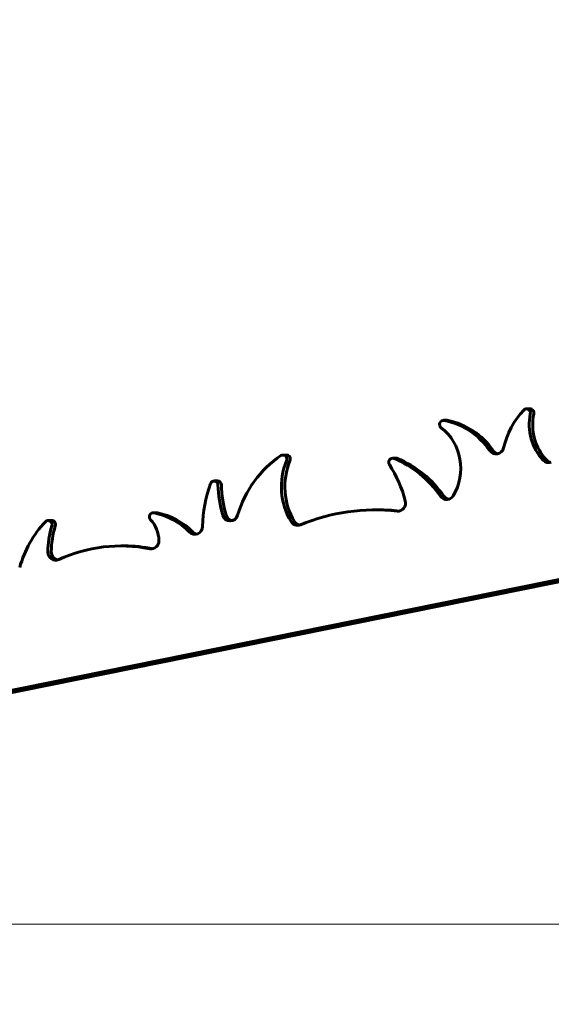
# Model space of a CAD drawing. Units: millimetres. Extents: x 4825 to 13686, y -491 to 12382.
# Drawn here: x 7538 to 7928, y 4837 to 5559 of the extents above; entities that cross this region are included whole.
import ezdxf

# ---------------------------------------------------------------- set-up
doc = ezdxf.new("R2010")
doc.units = ezdxf.units.MM
doc.header["$LTSCALE"] = 50
doc.layers.add('Widoczne (ISO)', color=7, linetype='Continuous', lineweight=60)
doc.layers.add('Wymiar (ISO)', color=7, linetype='Continuous', lineweight=18, true_color=0x00803f)
doc.styles.add('Tekst etykiety (ISO)', font='tahoma.ttf')
doc.dimstyles.new('Domyślne (ISO)', dxfattribs={"dimscale": 50, "dimtxt": 3.5, "dimasz": 2.5, "dimexe": 3.175, "dimexo": 0, "dimgap": 0.762, "dimtad": 1, "dimtoh": 1, "dimdec": 0, "dimrnd": 1e-08, "dimzin": 0, "dimtxsty": 'Tekst etykiety (ISO)', "dimcen": 0.09, "dimdle": 10, "dimclrd": 256, "dimclre": 256, "dimclrt": 256, "dimadec": 0, "dimazin": 0, "dimtfac": 0.714286, "dimtdec": 0, "dimtmove": 0, "dimatfit": 3, "dimfxl": 0, "dimtolj": 1, "dimtzin": 0, "dimlwd": -1, "dimlwe": -1, "dimarcsym": 0})

# ---------------------------------------------------------------- blocks, each defined once
blk = doc.blocks.new('*D5')
at = {"layer": 'Defpoints', "color": 0, "transparency": 16777216}
for p in [(5708.66, 4970.42), (12787.37, 4970.42), (12787.37, 2683.46)]:
    blk.add_point(p, dxfattribs=at)
at = {"layer": 'Wymiar (ISO)', "transparency": 16777216}
for p, q in [((5708.66, 4970.42), (5708.66, 2524.71)), ((12787.37, 4970.42), (12787.37, 2524.71)), ((5833.66, 2683.46), (12662.37, 2683.46))]:
    blk.add_line(p, q, dxfattribs=at)
for points in [[(5833.66, 2704.29), (5833.66, 2662.63), (5708.66, 2683.46)], [(12662.37, 2704.29), (12662.37, 2662.63), (12787.37, 2683.46)]]:
    blk.add_solid(points, dxfattribs=at)
at = {"layer": 'Wymiar (ISO)', "transparency": 16777216, "insert": (9248.02, 2903.73), "char_height": 175, "attachment_point": 2, "style": 'Tekst etykiety (ISO)'}
blk.add_mtext('\\A1;7079', dxfattribs=at)
blk = doc.blocks.new('*D7')
at = {"layer": 'Defpoints', "color": 0, "transparency": 16777216}
for p in [(8248.02, 6530.72), (5048.02, 4895.98), (8216.72, 4895.98)]:
    blk.add_point(p, dxfattribs=at)
at = {"layer": 'Wymiar (ISO)', "transparency": 16777216}
for p, q in [((8248.02, 6530.72), (4889.27, 6530.72)), ((5048.02, 6405.72), (5048.02, 5020.98)), ((8216.72, 4895.98), (4889.27, 4895.98))]:
    blk.add_line(p, q, dxfattribs=at)
for points in [[(5027.18, 6405.72), (5068.85, 6405.72), (5048.02, 6530.72)], [(5027.18, 5020.98), (5068.85, 5020.98), (5048.02, 4895.98)]]:
    blk.add_solid(points, dxfattribs=at)
at = {"layer": 'Wymiar (ISO)', "transparency": 16777216, "insert": (4827.63, 5713.35), "char_height": 175, "attachment_point": 2, "rotation": 90, "style": 'Tekst etykiety (ISO)'}
blk.add_mtext('\\A1;1635', dxfattribs=at)

msp = doc.modelspace()

# ---------------------------------------------------------------- linework, layer by layer
at = {"layer": 'Widoczne (ISO)'}
for p, q in [((7909.32, 5274.01), (7911.86, 5274.01)), ((7848.5, 5265.62), (7851.04, 5265.62)), ((7730.78, 5240.15), (7733.32, 5240.15)), ((7811.13, 5237.81), (7813.68, 5237.81)), ((7680.28, 5221.1), (7682.82, 5221.1)), ((7323.8, 5025.08), (8167.72, 5195.9)), ((8173.76, 5195.9), (7329.83, 5025.08)), ((7635.68, 5197.79), (7638.23, 5197.79)), ((7798.17, 5199.9), (7800.72, 5199.9)), ((7558.61, 5192.11), (7561.15, 5192.11)), ((7389.97, 5038.99), (8107.69, 5184.26)), ((8110.23, 5184.26), (7392.51, 5038.99)), ((7612.05, 5173.46), (7614.59, 5173.46))]:
    msp.add_line(p, q, dxfattribs=at)
for centre, major_axis, start_param, end_param in [((7949.59, 5229.76), (0, -62.2), 3.941622, 4.458916), ((7909.32, 5271.01), (0, 3), 4.501366, 7.083215), ((7911.86, 5271.01), (0, 3), 4.501366, 6.283185), ((7848.5, 5262.62), (0, 3), 6.100038, 8.78982), ((7839.33, 5210.43), (0, 56.07), 5.339748, 6.100038), ((7851.04, 5262.62), (0, 3), 6.100038, 6.283185), ((7841.87, 5210.43), (0, 56.07), 5.339748, 6.100038), ((7946.55, 5262.6), (0, 37.15), 1.359773, 2.354971), ((7949.09, 5262.6), (0, -37.15), 4.501366, 5.496563), ((7825.88, 5230.24), (0, -37.21), 1.004443, 2.506635), ((7886.99, 5246.87), (0, -6), 5.339748, 7.600508), ((7889.53, 5246.87), (0, -6), 5.339748, 6.058009), ((7769.91, 5172.16), (0, -79.99), 3.707296, 4.409697), ((7730.78, 5237.15), (0, 3), 4.301695, 6.848888), ((7733.32, 5237.15), (0, 3), 4.301695, 6.283185), ((7811.13, 5234.81), (0, 3), 5.90724, 8.444903), ((7783.57, 5161.17), (0, 82.17), 5.347847, 5.90724), ((7813.68, 5234.81), (0, 3), 5.90724, 6.283185), ((7786.11, 5161.17), (0, 82.17), 5.347847, 5.90724), ((7925.63, 5240.6), (0, -6), 5.496563, 6.619963), ((7928.18, 5240.6), (0, -6), 5.496563, 6.058009), ((7774.83, 5216.92), (0, 47.67), 1.160102, 2.13651), ((7777.37, 5216.92), (0, -47.67), 4.301695, 5.278103), ((7734.17, 5180.35), (0, -94.74), 1.851517, 2.161718), ((7765.7, 5184.83), (0, -99.03), 4.358578, 4.68267), ((7680.28, 5218.1), (0, 3), 4.741273, 7.50017), ((7682.82, 5218.1), (0, 3), 4.741273, 6.283185), ((7761.31, 5220.57), (0, 82.48), 1.59968, 1.873279), ((7763.85, 5220.57), (0, -82.48), 4.741273, 5.014872), ((7850.86, 5213.5), (0, -6), 5.347847, 7.287628), ((7853.4, 5213.5), (0, -6), 5.347847, 6.058009), ((7798.17, 5042.25), (0, 157.66), 6.174404, 6.65724), ((7815.02, 5204.94), (0, -6), 6.174404, 8.134703), ((7635.68, 5194.79), (0, 3), 6.093714, 8.638795), ((7626.46, 5144.06), (0, 54.66), 5.521492, 6.093714), ((7638.23, 5194.79), (0, 3), 6.093714, 6.283185), ((7629, 5144.06), (0, 54.66), 5.521492, 6.093714), ((7692.08, 5197.79), (0, -6), 5.014872, 7.55129), ((7694.62, 5197.79), (0, -6), 5.014872, 6.058009), ((7800.72, 5042.25), (0, 157.66), 6.179634, 6.283185), ((7609.33, 5135.68), (0, -78.61), 3.927591, 4.429814), ((7558.61, 5189.11), (0, 3), 4.400026, 7.069184), ((7618.83, 5168.61), (0, 63.74), 1.258433, 1.564349), ((7621.37, 5168.61), (0, -63.74), 4.400026, 4.705942), ((7561.15, 5189.11), (0, 3), 4.400026, 6.283185), ((7618.79, 5176.99), (0, -22.19), 1.590428, 2.355609), ((7666.15, 5187.95), (0, -6), 5.521492, 7.824262), ((7741.47, 5194.59), (0, -6), 5.278103, 6.65724), ((7744.01, 5194.59), (0, -6), 5.278103, 6.058009), ((7668.69, 5187.95), (0, -6), 5.521492, 6.058009), ((7612.05, 5052.1), (0, 121.35), 6.099298, 6.691713), ((7614.59, 5052.1), (0, 121.35), 6.101441, 6.283185), ((7634.13, 5177.31), (0, -6), 6.099298, 7.873613), ((7564.08, 5168.98), (0, -6), 4.705942, 6.691713), ((7566.62, 5168.98), (0, -6), 4.705942, 6.058009)]:
    msp.add_ellipse(centre, major_axis=major_axis, ratio=0.948232, start_param=start_param, end_param=end_param, dxfattribs=at)

# ---------------------------------------------------------------- dimensions: what is measured, and where the dimension line sits
at = {"layer": 'Wymiar (ISO)'}
for base, p1, p2, angle, picture, middle in [((5048.02, 4895.98), (8248.02, 6530.72), (8216.72, 4895.98), 90, '*D7', (5048.02, 5713.35)), ((12787.37, 2683.46), (5708.66, 4970.42), (12787.37, 4970.42), 180, '*D5', (9248.02, 2683.46))]:
    dim = msp.add_linear_dim(base=base, p1=p1, p2=p2, angle=angle, dimstyle='Domyślne (ISO)', override={"dimtoh": 0, "dimdec": 0, "dimtp": 0, "dimtm": 0, "dimtdec": 0, "dimtofl": 0, "dimatfit": 1}, dxfattribs=at)
    dim.commit()
    dim.dimension.update_dxf_attribs({"geometry": picture, "text_midpoint": middle, "dimtype": 160})

doc.saveas('drawing.dxf')
